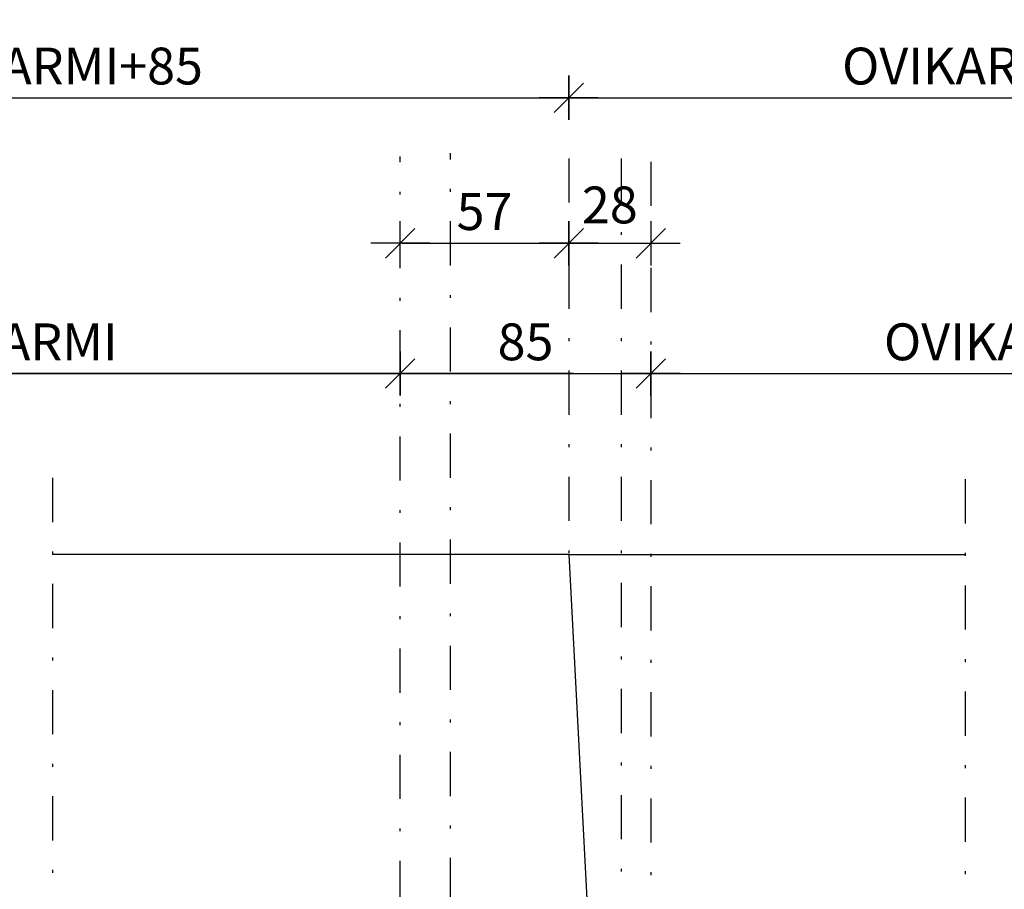
# Model space of a CAD drawing. Units: millimetres. Extents: x 0 to 1050, y 0 to 1485.
# Drawn here: x 374 to 708, y 838 to 1133 of the extents above; entities that cross this region are included whole.
import ezdxf

# ---------------------------------------------------------------- set-up
doc = ezdxf.new("R2010")
doc.units = ezdxf.units.MM
doc.header["$LTSCALE"] = 5
doc.header["$PDSIZE"] = 50
doc.linetypes.add('PKL', pattern=[7.2, 3, -2, 0.2, -2])
doc.layers.get('0').update_dxf_attribs({"color": 1, "linetype": 'CONTINUOUS'})
doc.layers.get('DEFPOINTS').update_dxf_attribs({"color": 5, "linetype": 'CONTINUOUS'})
for name, color, linetype in [('025PKL', 1, 'PKL'), ('A4IAPUVIIVAT', 5, 'CONTINUOUS'), ('R8MERKINNAT', 7, 'CONTINUOUS'), ('R8PAAMIT', 7, 'CONTINUOUS')]:
    doc.layers.add(name, color=color, linetype=linetype)
doc.styles.add('ROMANS', font='ROMANS.SHX', dxfattribs={"height": 12.5})
doc.styles.add('T2S', font='ROMANS.shx', dxfattribs={"height": 12.5})
doc.dimstyles.new('FM', dxfattribs={"dimscale": 5, "dimtxt": 2.5, "dimasz": 0.1, "dimexe": 0, "dimexo": 0, "dimgap": 0.9, "dimtad": 1, "dimdec": 0, "dimrnd": 1, "dimzin": 0, "dimdsep": 46, "dimtxsty": 'ROMANS', "dimblk": 'R8MITTA', "dimblk1": 'R8MITTA', "dimblk2": 'R8MITTA', "dimsah": 1, "dimcen": 2.5, "dimse1": 1, "dimse2": 1, "dimclrd": 6, "dimclre": 6, "dimclrt": 3, "dimadec": 0, "dimazin": 0, "dimtp": 6, "dimtm": 6, "dimtfac": 1, "dimtofl": 0, "dimtmove": 2, "dimatfit": 3, "dimldrblk": 'R8MITTA', "dimfxl": 1, "dimtolj": 1, "dimtzin": 0, "dimarcsym": 0})
doc.dimstyles.new('FM$0', dxfattribs={"dimscale": 5, "dimtxt": 2.5, "dimasz": 0.1, "dimexe": 0, "dimexo": 0, "dimgap": 1, "dimtad": 1, "dimdec": 4, "dimrnd": 1, "dimdsep": 46, "dimtxsty": 'T2S', "dimblk": 'R8MITTA', "dimblk1": 'R8MITTA', "dimblk2": 'R8MITTA', "dimsah": 1, "dimcen": 2.5, "dimse1": 1, "dimse2": 1, "dimclrd": 6, "dimadec": 0, "dimazin": 0, "dimtp": 6, "dimtm": 6, "dimtfac": 1, "dimtdec": 4, "dimtofl": 0, "dimtmove": 0, "dimatfit": 3, "dimldrblk": 'R8MITTA', "dimfxl": 1, "dimtolj": 1, "dimtzin": 0, "dimarcsym": 0})

# ---------------------------------------------------------------- blocks, each defined once
blk = doc.blocks.new('R8MITTA')
for p, q in [((0, 15), (0, -15)), ((-10, -10), (10, 10)), ((-20, 0), (20, 0))]:
    blk.add_line(p, q)
blk = doc.blocks.new('*D15')
at = {"layer": 'DEFPOINTS', "color": 0, "transparency": 16777216}
for p in [(560.46, 1106.16), (852.78, 1106.16), (852.78, 951.24)]:
    blk.add_point(p, dxfattribs=at)
at = {"layer": 'R8PAAMIT', "color": 6, "lineweight": -2, "transparency": 16777216}
blk.add_line((560.96, 1106.16), (852.28, 1106.16), dxfattribs=at)
at = {"layer": 'R8PAAMIT', "color": 6, "lineweight": -2, "transparency": 16777216, "xscale": 0.5, "yscale": 0.5, "zscale": 0.5, "rotation": 180}
blk.add_blockref('R8MITTA', (560.46, 1106.16), dxfattribs=at)
at = {"layer": 'R8PAAMIT', "color": 6, "lineweight": -2, "transparency": 16777216, "xscale": 0.5, "yscale": 0.5, "zscale": 0.5}
blk.add_blockref('R8MITTA', (852.78, 1106.16), dxfattribs=at)
at = {"layer": 'R8PAAMIT', "color": 3, "transparency": 16777216, "insert": (706.62, 1116.91), "char_height": 12.5, "attachment_point": 5, "style": 'ROMANS'}
blk.add_mtext('\\A1;OVIKARMI+55', dxfattribs=at)
blk = doc.blocks.new('*D19')
at = {"layer": 'DEFPOINTS', "color": 0, "transparency": 16777216}
for p in [(260.61, 1012.6), (503.28, 1012.6), (503.28, 683.84)]:
    blk.add_point(p, dxfattribs=at)
at = {"layer": 'R8PAAMIT', "color": 6, "lineweight": -2, "transparency": 16777216}
blk.add_line((261.11, 1012.6), (502.78, 1012.6), dxfattribs=at)
at = {"layer": 'R8PAAMIT', "color": 6, "lineweight": -2, "transparency": 16777216, "xscale": 0.5, "yscale": 0.5, "zscale": 0.5, "rotation": 180}
blk.add_blockref('R8MITTA', (260.61, 1012.6), dxfattribs=at)
at = {"layer": 'R8PAAMIT', "color": 6, "lineweight": -2, "transparency": 16777216, "xscale": 0.5, "yscale": 0.5, "zscale": 0.5}
blk.add_blockref('R8MITTA', (503.28, 1012.6), dxfattribs=at)
at = {"layer": 'R8PAAMIT', "color": 3, "transparency": 16777216, "insert": (381.94, 1023.35), "char_height": 12.5, "attachment_point": 5, "style": 'ROMANS'}
blk.add_mtext('\\A1;KARMI', dxfattribs=at)
blk = doc.blocks.new('*D23')
at = {"layer": 'DEFPOINTS', "color": 0, "transparency": 16777216}
for p in [(560.46, 1106.16), (232.79, 951.24), (560.46, 951.24)]:
    blk.add_point(p, dxfattribs=at)
at = {"layer": 'R8PAAMIT', "color": 6, "lineweight": -2, "transparency": 16777216}
blk.add_line((233.29, 1106.16), (559.96, 1106.16), dxfattribs=at)
at = {"layer": 'R8PAAMIT', "color": 6, "lineweight": -2, "transparency": 16777216, "xscale": 0.5, "yscale": 0.5, "zscale": 0.5, "rotation": 180}
blk.add_blockref('R8MITTA', (232.79, 1106.16), dxfattribs=at)
at = {"layer": 'R8PAAMIT', "color": 6, "lineweight": -2, "transparency": 16777216, "xscale": 0.5, "yscale": 0.5, "zscale": 0.5}
blk.add_blockref('R8MITTA', (560.46, 1106.16), dxfattribs=at)
at = {"layer": 'R8PAAMIT', "color": 3, "transparency": 16777216, "insert": (396.62, 1116.91), "char_height": 12.5, "attachment_point": 5, "style": 'ROMANS'}
blk.add_mtext('\\A1;KARMI+85 ', dxfattribs=at)
blk = doc.blocks.new('*D24')
at = {"layer": 'DEFPOINTS', "color": 0, "transparency": 16777216}
for p in [(824.96, 1012.6), (588.28, 882.85), (824.96, 735.12)]:
    blk.add_point(p, dxfattribs=at)
at = {"layer": 'R8PAAMIT', "color": 6, "lineweight": -2, "transparency": 16777216}
blk.add_line((588.78, 1012.6), (824.46, 1012.6), dxfattribs=at)
at = {"layer": 'R8PAAMIT', "color": 6, "lineweight": -2, "transparency": 16777216, "xscale": 0.5, "yscale": 0.5, "zscale": 0.5, "rotation": 180}
blk.add_blockref('R8MITTA', (588.28, 1012.6), dxfattribs=at)
at = {"layer": 'R8PAAMIT', "color": 6, "lineweight": -2, "transparency": 16777216, "xscale": 0.5, "yscale": 0.5, "zscale": 0.5}
blk.add_blockref('R8MITTA', (824.96, 1012.6), dxfattribs=at)
at = {"layer": 'R8PAAMIT', "color": 3, "transparency": 16777216, "insert": (706.62, 1023.35), "char_height": 12.5, "attachment_point": 5, "style": 'ROMANS'}
blk.add_mtext('\\A1;OVIKARMI', dxfattribs=at)
blk = doc.blocks.new('*D25')
at = {"layer": 'DEFPOINTS', "color": 0, "transparency": 16777216}
for p in [(588.28, 1012.6), (503.28, 951.24), (588.28, 951.24)]:
    blk.add_point(p, dxfattribs=at)
at = {"layer": 'R8PAAMIT', "color": 6, "lineweight": -2, "transparency": 16777216}
blk.add_line((503.78, 1012.6), (587.78, 1012.6), dxfattribs=at)
at = {"layer": 'R8PAAMIT', "color": 6, "lineweight": -2, "transparency": 16777216, "xscale": 0.5, "yscale": 0.5, "zscale": 0.5, "rotation": 180}
blk.add_blockref('R8MITTA', (503.28, 1012.6), dxfattribs=at)
at = {"layer": 'R8PAAMIT', "color": 6, "lineweight": -2, "transparency": 16777216, "xscale": 0.5, "yscale": 0.5, "zscale": 0.5}
blk.add_blockref('R8MITTA', (588.28, 1012.6), dxfattribs=at)
at = {"layer": 'R8PAAMIT', "color": 3, "transparency": 16777216, "insert": (545.78, 1023.35), "char_height": 12.5, "attachment_point": 5, "style": 'ROMANS'}
blk.add_mtext('\\A1;85', dxfattribs=at)
blk = doc.blocks.new('*D36')
at = {"layer": 'DEFPOINTS', "color": 0, "transparency": 16777216}
for p in [(560.46, 1056.79), (503.28, 995.25), (560.46, 951.24)]:
    blk.add_point(p, dxfattribs=at)
at = {"layer": 'R8PAAMIT', "color": 6, "lineweight": -2, "transparency": 16777216}
blk.add_line((503.78, 1056.79), (559.96, 1056.79), dxfattribs=at)
at = {"layer": 'R8PAAMIT', "color": 6, "lineweight": -2, "transparency": 16777216, "xscale": 0.5, "yscale": 0.5, "zscale": 0.5, "rotation": 180}
blk.add_blockref('R8MITTA', (503.28, 1056.79), dxfattribs=at)
at = {"layer": 'R8PAAMIT', "color": 6, "lineweight": -2, "transparency": 16777216, "xscale": 0.5, "yscale": 0.5, "zscale": 0.5}
blk.add_blockref('R8MITTA', (560.46, 1056.79), dxfattribs=at)
at = {"layer": 'R8PAAMIT', "color": 3, "transparency": 16777216, "insert": (531.87, 1067.54), "char_height": 12.5, "attachment_point": 5, "style": 'ROMANS'}
blk.add_mtext('\\A1;57', dxfattribs=at)
blk = doc.blocks.new('*D37')
at = {"layer": 'DEFPOINTS', "color": 0, "transparency": 16777216}
for p in [(588.28, 1056.79), (588.28, 993.53), (560.46, 951.24)]:
    blk.add_point(p, dxfattribs=at)
at = {"layer": 'R8PAAMIT', "color": 6, "lineweight": -2, "transparency": 16777216}
blk.add_line((560.96, 1056.79), (587.78, 1056.79), dxfattribs=at)
at = {"layer": 'R8PAAMIT', "color": 6, "lineweight": -2, "transparency": 16777216, "xscale": 0.5, "yscale": 0.5, "zscale": 0.5, "rotation": 180}
blk.add_blockref('R8MITTA', (560.46, 1056.79), dxfattribs=at)
at = {"layer": 'R8PAAMIT', "color": 6, "lineweight": -2, "transparency": 16777216, "xscale": 0.5, "yscale": 0.5, "zscale": 0.5}
blk.add_blockref('R8MITTA', (588.28, 1056.79), dxfattribs=at)
at = {"layer": 'R8PAAMIT', "color": 3, "transparency": 16777216, "insert": (574.37, 1069.79), "char_height": 12.5, "attachment_point": 5, "style": 'ROMANS'}
blk.add_mtext('\\A1;28', dxfattribs=at)

msp = doc.modelspace()

# ---------------------------------------------------------------- linework, layer by layer
at = {"color": 2, "linetype": 'PKL'}
for p, q in [((503.28, 400.29), (503.28, 1086.18)), ((588.28, 1084.46), (588.28, 402.02))]:
    msp.add_line(p, q, dxfattribs=at)
at = {"color": 1, "linetype": 'PKL'}
for p, q in [((520.35, 761.24), (520.35, 1087.33)), ((560.46, 1085.6), (560.46, 951.24)), ((578.28, 1085.6), (578.28, 519.72))]:
    msp.add_line(p, q, dxfattribs=at)
at = {"layer": '025PKL'}
for p, q in [((385.3, 977.22), (385.3, 498.27)), ((694.96, 976.73), (694.96, 496.02))]:
    msp.add_line(p, q, dxfattribs=at)
at = {"layer": 'A4IAPUVIIVAT', "color": 5}
for q in [(385.3, 951.24), (567.56, 815.66), (694.96, 951.24)]:
    msp.add_line((560.46, 951.24), q, dxfattribs=at)
at = {"layer": 'R8MERKINNAT', "color": 6}
msp.add_line((562.04, 1012.6), (261.05, 1012.6), dxfattribs=at)
at = {"layer": 'R8MERKINNAT', "color": 0}
msp.add_lwpolyline([(554.18, 744.64, 0, 4.17, 0), (555.53, 756.41, 0, 0, 0), (650.86, 1157.05, 0, 0, 0), (817.38, 1157.05, 0, 0, 0)], format="xyseb", dxfattribs=at)

# ---------------------------------------------------------------- dimensions: what is measured, and where the dimension line sits
at = {"layer": 'R8PAAMIT'}
for base, p1, p2, text, dimstyle, override, picture, middle in [((560.46, 1106.16), (232.79, 951.24), (560.46, 951.24), 'KARMI+85 ', 'FM$0', {"dimtxt": 10, "dimgap": 0.9, "dimdec": 0, "dimzin": 0, "dimtxsty": 'ROMANS', "dimclre": 6, "dimclrt": 3, "dimtdec": 2, "dimtmove": 2}, '*D23', (396.62, 1116.91)), ((852.78, 1106.16), (560.46, 1106.16), (852.78, 951.24), 'OVIKARMI+55', 'FM', {"dimtxt": 10}, '*D15', (706.62, 1116.91)), ((503.28, 1012.6), (260.61, 1012.6), (503.28, 683.84), 'KARMI', 'FM', {"dimtxt": 10}, '*D19', (381.94, 1023.35)), ((824.96, 1012.6), (588.28, 882.85), (824.96, 735.12), 'OVIKARMI', 'FM$0', {"dimtxt": 10, "dimgap": 0.9, "dimdec": 0, "dimzin": 0, "dimtxsty": 'ROMANS', "dimclre": 6, "dimclrt": 3, "dimtdec": 2, "dimtmove": 2}, '*D24', (706.62, 1023.35))]:
    dim = msp.add_linear_dim(base=base, p1=p1, p2=p2, text=text, dimstyle=dimstyle, override=override, dxfattribs=at)
    dim.commit()
    dim.dimension.update_dxf_attribs({"geometry": picture, "text_midpoint": middle})
for base, p1, p2, picture, middle in [((560.46, 1056.79), (503.28, 995.25), (560.46, 951.24), '*D36', (531.87, 1067.54)), ((588.28, 1056.79), (560.46, 951.24), (588.28, 993.53), '*D37', (574.37, 1069.79)), ((588.28, 1012.6), (503.28, 951.24), (588.28, 951.24), '*D25', (545.78, 1023.35))]:
    dim = msp.add_linear_dim(base=base, p1=p1, p2=p2, dimstyle='FM$0', override={"dimtxt": 10, "dimgap": 0.9, "dimdec": 0, "dimzin": 0, "dimtxsty": 'ROMANS', "dimclre": 6, "dimclrt": 3, "dimtdec": 2, "dimtmove": 2}, dxfattribs=at)
    dim.commit()
    dim.dimension.update_dxf_attribs({"geometry": picture, "text_midpoint": middle})

doc.saveas('drawing.dxf')
